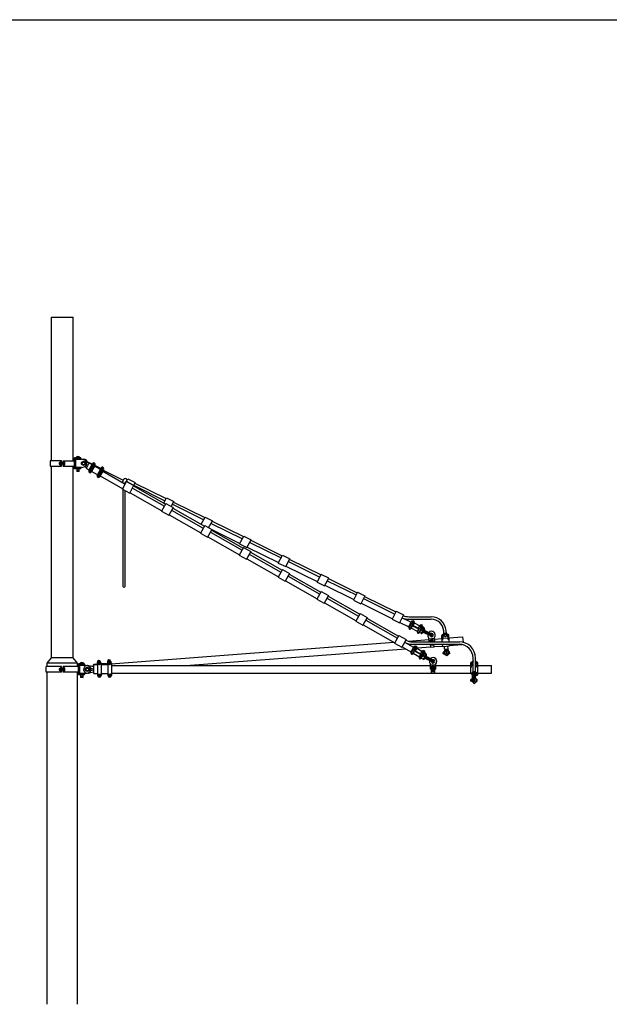
# Model space of a CAD drawing. Units: metres. Extents: x -3932 to 17068, y -1383 to 12467.
# Drawn here: x 362 to 4656, y 5296 to 12467 of the extents above; entities that cross this region are included whole.
import ezdxf

# ---------------------------------------------------------------- set-up
doc = ezdxf.new("R2010")
doc.units = ezdxf.units.M
doc.layers.add('Konturer', color=4, linetype='Continuous')

msp = doc.modelspace()

# ---------------------------------------------------------------- linework, layer by layer
msp.add_lwpolyline([(-3931.6, 12466.7), (17068.4, 12466.7), (17068.4, -1383.3), (-3931.6, -1383.3)], close=True)
at = {"layer": 'Konturer'}
for p, q in [((592.5, 10300.1), (752.5, 10300.1)), ((592.5, 9255.1), (592.5, 10300.1)), ((752.5, 9255.2), (752.5, 10300.1)), ((666.9, 9255.1), (583.5, 9255.1)), ((583.5, 9255.1), (583.5, 9215.1)), ((661.9, 9255.1), (661.9, 9215.1)), ((666.9, 9255.1), (666.9, 9215.1)), ((678.2, 9255.2), (756.5, 9255.2)), ((678.2, 9255.2), (678.2, 9215.1)), ((683.2, 9255.2), (683.2, 9215.1)), ((756.5, 9255.2), (761.5, 9255.2)), ((761.5, 9195.2), (761.5, 9275.2)), ((806.5, 9275.2), (761.5, 9275.2)), ((767.5, 9201.2), (767.5, 9269.2)), ((806.5, 9269.2), (767.5, 9269.2)), ((771.5, 9205.2), (771.5, 9265.2)), ((771.5, 9265.2), (811.5, 9265.2)), ((801, 9275.2), (772, 9275.2)), ((777.8, 9269.2), (777.8, 9265.2)), ((795.8, 9265.2), (795.8, 9269.2)), ((806.5, 9269.2), (806.5, 9275.2)), ((833.1, 9259.3), (811.5, 9265.2)), ((583.5, 9215.1), (666.9, 9215.1)), ((583.5, 9215.1), (583.5, 9215.1)), ((592.5, 7820.1), (592.5, 9215.1)), ((654.4, 9229.8), (654.4, 9240.3)), ((661.9, 9244.5), (654.5, 9244.5)), ((654.5, 9244.5), (654.5, 9225.7)), ((661.9, 9239.4), (654.5, 9239.4)), ((661.9, 9230.7), (654.5, 9230.7)), ((654.5, 9225.7), (661.9, 9225.7)), ((661.9, 9239.4), (661.5, 9239.4)), ((661.9, 9230.7), (661.5, 9230.7)), ((678.2, 9239.4), (666.9, 9239.4)), ((678.2, 9230.7), (666.9, 9230.7)), ((678.2, 9215.1), (756.5, 9215.1)), ((690.6, 9244.6), (683.2, 9244.6)), ((690.6, 9239.4), (683.2, 9239.4)), ((683.6, 9239.4), (683.2, 9239.4)), ((690.6, 9230.7), (683.2, 9230.7)), ((683.6, 9230.7), (683.2, 9230.7)), ((683.2, 9225.7), (690.6, 9225.7)), ((690.6, 9225.7), (690.6, 9244.6)), ((752.5, 7820.1), (752.5, 9215.1)), ((756.5, 9215.2), (761.5, 9215.2)), ((806.5, 9195.2), (761.5, 9195.2)), ((806.5, 9201.2), (767.5, 9201.2)), ((811.5, 9205.2), (771.5, 9205.2)), ((777.8, 9205.2), (777.8, 9201.2)), ((777.8, 9195.2), (777.8, 9176)), ((795.8, 9201.2), (795.8, 9205.2)), ((795.8, 9176), (795.8, 9195.2)), ((806.5, 9195.2), (806.5, 9201.2)), ((811.5, 9205.2), (831.9, 9210.8)), ((846.1, 9205.3), (834.9, 9211.7)), ((848.1, 9201.5), (848, 9200)), ((867.7, 9186.2), (850, 9196.2)), ((890.5, 9229.6), (858.9, 9245)), ((890, 9225.6), (859.4, 9242.9)), ((865.8, 9182.7), (890, 9225.6)), ((869.5, 9183.2), (867.7, 9186.2)), ((891.8, 9224.6), (869.5, 9185.2)), ((872.9, 9183.2), (871, 9179.7)), ((897.2, 9226.1), (872.9, 9183.2)), ((879.9, 9179.3), (877.9, 9175.8)), ((904.2, 9222.1), (879.9, 9179.3)), ((909.4, 9219.2), (883.2, 9172.8)), ((905.7, 9216.7), (883.4, 9177.3)), ((888.9, 9226.2), (890.5, 9229.6)), ((950.9, 9191.1), (907.4, 9215.7)), ((953.5, 9199.1), (909.9, 9220.1)), ((926.7, 9148.2), (950.9, 9191.1)), ((952.7, 9190.1), (930.4, 9150.7)), ((958.1, 9191.6), (933.9, 9148.7)), ((965.1, 9187.6), (940.8, 9144.8)), ((970.3, 9184.7), (944.1, 9138.3)), ((966.6, 9182.2), (944.3, 9142.8)), ((949.9, 9191.7), (953.5, 9199.1)), ((955.3, 9198.2), (954.6, 9196.7)), ((960.6, 9200.1), (960.4, 9199.5)), ((970.6, 9185.3), (1114.9, 9114.2)), ((973.2, 9194), (971.6, 9190.5)), ((795.8, 9176), (777.8, 9176)), ((881.7, 9176.3), (885.1, 9176.3)), ((928.6, 9151.7), (885.1, 9176.3)), ((930.4, 9148.7), (928.6, 9151.7)), ((933.9, 9148.7), (931.9, 9145.2)), ((940.8, 9144.8), (938.8, 9141.3)), ((942.6, 9141.8), (946, 9141.8)), ((947.7, 9144.8), (1113.4, 9051)), ((966.4, 9177.8), (1121.8, 9089.8)), ((1165.7, 9021.4), (1397, 8890.4)), ((1449.2, 8860.8), (1679.8, 8730.2)), ((1761.6, 8752.9), (1965.2, 8652.5)), ((1732, 8700.6), (1962.6, 8570.1)), ((2019, 8625.9), (2247.1, 8513.4)), ((2014.9, 8540.5), (2245.5, 8409.9)), ((2301, 8486.9), (2529, 8374.4)), ((2297.7, 8380.4), (2528.3, 8249.8)), ((2582.9, 8347.8), (2795.1, 8243.2)), ((2580.5, 8220.2), (2811.1, 8089.7)), ((2848.9, 8216.6), (3076.7, 8104.3)), ((3147.3, 8111.8), (3212, 8079.9)), ((2863.3, 8060.1), (3093.9, 7929.5)), ((3130.5, 8077.7), (3195.2, 8045.8)), ((3193.9, 8043.1), (3202.7, 8061.1)), ((3193.9, 8043.1), (3202.7, 8061.1)), ((3193.9, 8043.1), (3193.9, 8043.1)), ((3196.8, 8040.6), (3206.1, 8059.4)), ((3198.4, 8035.3), (3215.7, 8070.3)), ((3209.5, 8057.8), (3202.7, 8061.1)), ((3204.5, 8064.7), (3213.4, 8082.6)), ((3204.5, 8064.7), (3205.5, 8066.7)), ((3209, 8062.4), (3204.5, 8064.7)), ((3211.2, 8061.3), (3204.5, 8064.7)), ((3207.4, 8030.9), (3224.6, 8065.9)), ((3214.8, 8070.8), (3210.3, 8061.8)), ((3212.5, 8080.8), (3234.9, 8069.7)), ((3212.5, 8032.8), (3221.8, 8051.7)), ((3215.7, 8087.3), (3213.4, 8082.6)), ((3216.5, 8083.3), (3214.7, 8079.7)), ((3214.8, 8070.8), (3225.5, 8065.4)), ((3230.8, 8074), (3215.6, 8081.5)), ((3215.7, 8087.3), (3217.9, 8086.2)), ((3254.9, 8013.1), (3216.3, 8032.1)), ((3216.5, 8083.3), (3218.3, 8086.9)), ((3217.4, 8080.6), (3218.3, 8080.2)), ((3270.5, 8027.7), (3218.4, 8053.3)), ((3272.2, 8031.3), (3220.2, 8056.9)), ((3220.9, 8087.8), (3221.8, 8087.3)), ((3221, 8081.1), (3222.7, 8084.7)), ((3225.5, 8065.4), (3221.1, 8056.5)), ((3221.8, 8087.3), (3234.4, 8081.1)), ((3221.9, 8078.4), (3227.3, 8075.7)), ((3225.5, 8074.4), (3222.8, 8078)), ((3223.6, 8086.5), (3225.8, 8090.9)), ((3225.4, 8085.6), (3230.8, 8082.9)), ((3225.8, 8090.9), (3234.8, 8086.5)), ((3226.9, 8053.6), (3238.1, 8076.2)), ((3229.9, 8076.6), (3231.7, 8080.2)), ((3230.8, 8074), (3231.7, 8073.5)), ((3231.7, 8073.5), (3233.5, 8072.6)), ((3232.6, 8082), (3234.8, 8086.5)), ((3234.4, 8074.4), (3232.7, 8070.9)), ((3235.3, 8080.7), (3234.4, 8081.1)), ((3234.4, 8074.4), (3236.2, 8078)), ((3274.3, 8052.5), (3235.8, 8071.5)), ((3235.9, 8077.4), (3238.1, 8076.2)), ((3259.4, 8005.3), (3276.6, 8040.2)), ((3265.5, 8034.6), (3276.7, 8057.2)), ((3268.4, 8000.8), (3285.6, 8035.8)), ((3271.3, 8031.7), (3275.7, 8040.7)), ((3273.5, 8050.7), (3295.9, 8039.7)), ((3275.7, 8049.6), (3279.2, 8056.8)), ((3275.7, 8040.7), (3286.5, 8035.4)), ((3276.6, 8051.4), (3294.5, 8042.6)), ((3278.4, 8050.5), (3276.6, 8051.4)), ((3276.7, 8057.2), (3278.9, 8056.1)), ((3277.5, 8053.2), (3279.2, 8056.8)), ((3279.3, 8050.1), (3278.4, 8050.5)), ((3279.3, 8050.1), (3294.5, 8042.6)), ((3281.9, 8057.7), (3282.8, 8057.3)), ((3282, 8051), (3283.7, 8054.6)), ((3282.1, 8026.4), (3286.5, 8035.4)), ((3295.4, 8051.1), (3282.8, 8057.3)), ((3288.2, 8045.7), (3282.9, 8048.3)), ((3286.5, 8044.3), (3283.8, 8047.9)), ((3284.6, 8056.4), (3286.8, 8060.9)), ((3291.8, 8052.8), (3286.4, 8055.5)), ((3295.8, 8056.4), (3286.8, 8060.9)), ((3287.9, 8023.5), (3299.1, 8046.2)), ((3290.9, 8046.6), (3292.7, 8050.2)), ((3292.7, 8043.5), (3291.8, 8043.9)), ((3293.6, 8052), (3295.8, 8056.4)), ((3294.5, 8042.6), (3293.6, 8040.8)), ((3297.2, 8047.9), (3294.5, 8042.6)), ((3296.3, 8050.6), (3295.4, 8051.1)), ((3296.8, 8047.3), (3299.1, 8046.2)), ((3307.5, 8036.2), (3296.8, 8041.5)), ((3300.9, 8022.7), (3306.6, 8034.4)), ((3254.9, 8013.1), (3254.9, 8013.1)), ((3257.8, 8010.5), (3267.1, 8029.3)), ((3273.5, 8002.8), (3282.8, 8021.6)), ((3288.1, 7996.7), (3277.3, 8002)), ((3362.4, 7982.3), (3279.4, 8023.3)), ((3364.2, 7985.9), (3281.2, 8026.8)), ((3283.4, 8025.7), (3287.9, 8023.5)), ((3288.9, 7998.5), (3294.7, 8010.1)), ((3298, 8003), (3294.2, 7998.1)), ((3315.3, 8002.2), (3295.6, 8011.9)), ((3299.8, 8005.4), (3296.1, 8000.5)), ((3319.7, 8011.2), (3300, 8020.9)), ((3304.1, 8004.4), (3318.6, 7997.2)), ((3307.8, 8021.5), (3309.4, 8027.5)), ((3308.6, 8024.5), (3310.2, 8030.5)), ((3311.2, 8018.7), (3325.7, 8011.6)), ((3315.3, 8002.2), (3358.4, 7981)), ((3350.6, 7981.5), (3318.6, 7997.2)), ((3319.7, 8011.2), (3362.8, 7989.9)), ((3325.7, 8011.6), (3357.7, 7995.8)), ((3344.3, 7935.7), (3342.1, 7965.1)), ((3382.6, 7959.6), (3342.7, 7956.5)), ((3362.4, 7982.3), (3364.2, 7985.9)), ((3384.4, 7935.7), (3382, 7968.2)), ((3382.9, 7956.1), (3437.7, 7960.3)), ((3450.9, 7995), (3436, 7982.7)), ((3439.6, 7935.7), (3436, 7982.7)), ((3442.7, 7947.1), (3440, 7983)), ((3440, 7983), (3445.5, 7963.4)), ((3442.7, 7947.1), (3445.5, 7963.4)), ((3445.5, 7963.4), (3479.4, 7966)), ((3449.7, 7974.7), (3448.6, 7988.7)), ((3451.6, 7974.9), (3450.6, 7988.8)), ((3460.2, 7993.6), (3451.2, 7986.8)), ((3452, 7977), (3451.2, 7986.8)), ((3461.9, 7971.6), (3452, 7977)), ((3460.2, 7993.6), (3470.2, 7988.2)), ((3470.9, 7978.4), (3461.9, 7971.6)), ((3485.9, 7986.5), (3469.3, 7996.4)), ((3470.9, 7978.4), (3470.2, 7988.2)), ((3471.6, 7976.4), (3470.5, 7990.3)), ((3473.6, 7976.5), (3472.5, 7990.5)), ((3481.9, 7986.2), (3479.4, 7966)), ((3484.6, 7950.3), (3479.4, 7966)), ((3484.6, 7950.3), (3481.9, 7986.2)), ((3489.7, 7935.7), (3485.9, 7986.5)), ((3487.6, 7964.1), (3587.3, 7971.7)), ((3587.3, 7971.7), (3590.3, 7932.6)), ((1026.9, 7776.1), (3086.9, 7933.5)), ((3146.1, 7899.9), (3210.9, 7863.2)), ((3164.8, 7933), (3229.6, 7896.3)), ((3189.9, 7941.3), (3343, 7953)), ((3221.2, 7881.5), (3231.1, 7898.9)), ((3230.1, 7897.2), (3251.9, 7884.9)), ((3233.7, 7903.5), (3231.1, 7898.9)), ((3234.3, 7899.4), (3232.3, 7896)), ((3248.1, 7889.3), (3233.3, 7897.7)), ((3233.7, 7903.5), (3235.9, 7902.3)), ((3234.3, 7899.4), (3236.2, 7902.9)), ((3235, 7896.7), (3235.9, 7896.2)), ((3238.6, 7897), (3240.6, 7900.5)), ((3239, 7903.7), (3239.8, 7903.2)), ((3239.4, 7894.2), (3244.6, 7891.3)), ((3239.8, 7903.2), (3252, 7896.3)), ((3242.7, 7890), (3240.2, 7893.8)), ((3241.6, 7902.2), (3244, 7906.5)), ((3243, 7869.2), (3255.4, 7891.2)), ((3243.3, 7901.2), (3248.5, 7898.3)), ((3244, 7906.5), (3252.7, 7901.6)), ((3247.3, 7892), (3249.3, 7895.5)), ((3248.1, 7889.3), (3248.9, 7888.8)), ((3248.9, 7888.8), (3250.7, 7887.8)), ((3251.7, 7889.6), (3249.7, 7886.1)), ((3250.3, 7897.3), (3252.7, 7901.6)), ((3251.7, 7889.6), (3253.6, 7893.1)), ((3252.9, 7895.8), (3252, 7896.3)), ((3253.3, 7892.4), (3255.4, 7891.2)), ((3255.4, 7891.2), (3354.7, 7898.8)), ((3376.7, 7939), (3351.7, 7937.1)), ((3351.8, 7935.7), (3351.7, 7937.1)), ((3354.9, 7895.3), (3353.2, 7917.7)), ((3378.3, 7917.1), (3353.4, 7915.2)), ((3372.8, 7950.8), (3353.8, 7949.3)), ((3354.6, 7939.4), (3353.8, 7949.3)), ((3374, 7940.9), (3354.1, 7939.3)), ((3354.2, 7937.3), (3354.1, 7939.3)), ((3379.9, 7897.2), (3354.9, 7895.3)), ((3356.9, 7909.5), (3356.4, 7915.4)), ((3375.8, 7910.9), (3356.9, 7909.5)), ((3367.8, 7956.4), (3357.8, 7955.7)), ((3359.1, 7939.7), (3357.8, 7955.7)), ((3361.3, 7909.8), (3360.9, 7915.8)), ((3369, 7940.5), (3367.8, 7956.4)), ((3371.3, 7910.6), (3370.9, 7916.5)), ((3373.5, 7940.8), (3372.8, 7950.8)), ((3374.2, 7938.9), (3374, 7940.9)), ((3375.8, 7910.9), (3375.3, 7916.9)), ((3376.9, 7935.7), (3376.7, 7939)), ((3379.9, 7897.2), (3378.3, 7917.7)), ((3379.6, 7900.7), (3441.9, 7905.4)), ((3442.1, 7902.9), (3441, 7917.7)), ((3442.1, 7902.9), (3492, 7906.7)), ((3456.3, 7881.4), (3454.6, 7903.9)), ((3481.2, 7883.4), (3479.5, 7905.8)), ((3492, 7906.7), (3491.1, 7917.7)), ((3491.8, 7909.2), (3581.4, 7916.1)), ((562.5, 7780.1), (592.5, 7820.1)), ((752.5, 7820.1), (592.5, 7820.1)), ((782.5, 7780.1), (752.5, 7820.1)), ((1571.8, 7762.6), (3172.7, 7884.9)), ((3209.4, 7860.6), (3219.3, 7878)), ((3209.4, 7860.6), (3219.3, 7878)), ((3209.4, 7860.6), (3209.4, 7860.6)), ((3212.2, 7857.9), (3222.5, 7876.2)), ((3213.5, 7852.6), (3232.7, 7886.5)), ((3225.8, 7874.3), (3219.3, 7878)), ((3221.2, 7881.5), (3222.4, 7883.5)), ((3225.6, 7879.1), (3221.2, 7881.5)), ((3227.8, 7877.8), (3221.2, 7881.5)), ((3222.2, 7847.7), (3241.4, 7881.6)), ((3231.8, 7887), (3226.9, 7878.3)), ((3227.4, 7849.3), (3237.8, 7867.6)), ((3268.6, 7827.1), (3231.2, 7848.3)), ((3231.8, 7887), (3242.3, 7881.1)), ((3285, 7840.8), (3234.5, 7869.4)), ((3286.9, 7844.3), (3236.5, 7872.9)), ((3242.3, 7881.1), (3237.3, 7872.4)), ((3290.3, 7865.4), (3252.9, 7886.6)), ((3268.6, 7827.1), (3268.6, 7827.1)), ((3271.4, 7824.4), (3281.7, 7842.7)), ((3272.7, 7819.1), (3291.9, 7853)), ((3280.4, 7848), (3292.9, 7870)), ((3281.4, 7814.2), (3300.6, 7848.1)), ((3286.1, 7844.8), (3291, 7853.5)), ((3286.6, 7815.8), (3296.9, 7834.1)), ((3289.3, 7863.7), (3311, 7851.4)), ((3291, 7853.5), (3301.4, 7847.6)), ((3291.5, 7862.4), (3295.4, 7869.4)), ((3292.4, 7864.2), (3309.8, 7854.3)), ((3294.2, 7863.2), (3292.4, 7864.2)), ((3292.9, 7870), (3295, 7868.8)), ((3293.4, 7865.9), (3295.4, 7869.4)), ((3374.2, 7790.3), (3293.7, 7835.9)), ((3295.1, 7862.7), (3294.2, 7863.2)), ((3295.1, 7862.7), (3309.8, 7854.3)), ((3376.1, 7793.8), (3295.6, 7839.4)), ((3296.5, 7838.9), (3301.4, 7847.6)), ((3297.8, 7863.5), (3299.8, 7866.9)), ((3297.8, 7838.2), (3302.2, 7835.7)), ((3298.1, 7870.2), (3299, 7869.7)), ((3303.8, 7857.8), (3298.5, 7860.7)), ((3311.2, 7862.8), (3299, 7869.7)), ((3301.9, 7856.5), (3299.4, 7860.2)), ((3300.7, 7868.7), (3303.2, 7873)), ((3301.8, 7810.6), (3308.2, 7822)), ((3302.2, 7835.7), (3314.6, 7857.7)), ((3307.7, 7864.7), (3302.5, 7867.7)), ((3311.9, 7868.1), (3303.2, 7873)), ((3306.5, 7858.5), (3308.5, 7862)), ((3308.1, 7855.3), (3307.2, 7855.8)), ((3309.8, 7854.3), (3308.9, 7852.6)), ((3313, 7816.9), (3309, 7812.3)), ((3328.3, 7812.9), (3309.2, 7823.7)), ((3309.4, 7863.8), (3311.9, 7868.1)), ((3312.8, 7859.6), (3309.8, 7854.3)), ((3312, 7862.3), (3311.2, 7862.8)), ((3322.5, 7847.2), (3312, 7853.1)), ((3312.4, 7858.9), (3314.6, 7857.7)), ((3333.2, 7821.6), (3314.1, 7832.4)), ((3315.1, 7834.1), (3321.5, 7845.4)), ((3321.9, 7832.5), (3323.8, 7838.4)), ((3322.8, 7835.5), (3324.8, 7841.4)), ((3325.1, 7829.6), (3339.2, 7821.6)), ((3333.2, 7821.6), (3375, 7797.9)), ((3339.2, 7821.6), (3370.2, 7804.1)), ((3449.6, 7858.7), (3444.9, 7858.4)), ((3445.7, 7848.4), (3444.9, 7858.4)), ((3450.4, 7848.8), (3445.7, 7848.4)), ((3446.1, 7853.4), (3446.1, 7853.4)), ((3457.2, 7863.4), (3449.3, 7862.7)), ((3449.3, 7862.7), (3450.7, 7844.8)), ((3457.7, 7857.9), (3449.7, 7857.3)), ((3458.2, 7850.9), (3450.3, 7850.3)), ((3458.7, 7845.5), (3450.7, 7844.8)), ((3456.3, 7881.4), (3481.2, 7883.4)), ((3456.3, 7881.2), (3481.2, 7883.2)), ((3456.3, 7874.4), (3458.7, 7845.5)), ((3480.1, 7878.3), (3458.2, 7876.5)), ((3458.8, 7881.6), (3459.1, 7876.7)), ((3459.1, 7876.7), (3479.1, 7878.2)), ((3475.9, 7872.9), (3463.2, 7871.9)), ((3464.6, 7840.9), (3464.1, 7840.9)), ((3466.1, 7847.1), (3468.9, 7849.3)), ((3469.1, 7845.3), (3466.1, 7847.1)), ((3467.4, 7867.2), (3468.9, 7849.3)), ((3473, 7860.7), (3468, 7860.3)), ((3473.8, 7850.7), (3468.8, 7850.3)), ((3469.7, 7869.9), (3469.5, 7872.4)), ((3472.4, 7867.7), (3473.9, 7849.7)), ((3477.1, 7848), (3473.9, 7849.7)), ((3474.3, 7845.7), (3477.1, 7848)), ((3478.7, 7883.2), (3479.1, 7878.2)), ((3480, 7842.2), (3479.5, 7842.1)), ((3482.2, 7876.5), (3484.6, 7847.6)), ((3489.1, 7866), (3483.1, 7865.5)), ((3489.6, 7860.6), (3483.6, 7860.1)), ((3490.1, 7853.6), (3484.2, 7853.1)), ((3490.6, 7848.1), (3484.6, 7847.6)), ((3489.1, 7866), (3490.6, 7848.1)), ((666.6, 7755.1), (554.5, 7755.1)), ((554.5, 7715.1), (554.5, 7755.1)), ((782.5, 7780.1), (562.5, 7780.1)), ((562.5, 7755.1), (562.5, 7780.1)), ((654.2, 7744.3), (654.2, 7725.5)), ((661.2, 7744.3), (654.2, 7744.3)), ((661.6, 7755.1), (661.6, 7715.1)), ((666.6, 7755.1), (666.6, 7715.1)), ((789.6, 7755.1), (678.4, 7755.1)), ((678.4, 7755.1), (678.4, 7715.1)), ((683.4, 7755.1), (683.4, 7715.1)), ((690.9, 7744.4), (683.9, 7744.4)), ((690.9, 7725.5), (690.9, 7744.4)), ((782.5, 7755.1), (782.5, 7780.1)), ((789.6, 7695.1), (789.6, 7775.1)), ((834.6, 7775.1), (789.6, 7775.1)), ((795.6, 7701.1), (795.6, 7769.1)), ((834.6, 7769.1), (795.6, 7769.1)), ((799.6, 7705.1), (799.6, 7765.1)), ((799.6, 7765.1), (839.6, 7765.1)), ((829.1, 7775.1), (800.1, 7775.1)), ((805.8, 7769.1), (805.8, 7765.1)), ((823.8, 7765.1), (823.8, 7769.1)), ((834.6, 7769.1), (834.6, 7775.1)), ((861.1, 7759.2), (839.6, 7765.1)), ((898.2, 7756.1), (858.8, 7762.2)), ((899.7, 7752.7), (860.8, 7761.8)), ((897.3, 7765.9), (899.6, 7736.8)), ((899.6, 7762.6), (899.6, 7707.6)), ((926.9, 7773.2), (901.9, 7771.3)), ((929.6, 7767.6), (904.6, 7767.6)), ((925.9, 7785.6), (927.3, 7767.6)), ((928.4, 7785.8), (932.4, 7794.6)), ((930, 7783.4), (928.4, 7785.8)), ((929.6, 7780.1), (929.6, 7690.1)), ((932.1, 7780.1), (936.7, 7788.5)), ((936.8, 7771.5), (932.1, 7780.1)), ((943, 7795.4), (932.4, 7794.6)), ((947.4, 7788.5), (936.7, 7788.5)), ((947.3, 7771.5), (936.8, 7771.5)), ((947.3, 7771.5), (936.8, 7771.5)), ((943, 7795.4), (945.2, 7792.2)), ((952.1, 7780.1), (947.3, 7771.5)), ((947.4, 7788.5), (952.1, 7780.1)), ((1001.6, 7778.9), (951.8, 7775.1)), ((954.6, 7780.1), (954.6, 7690.1)), ((1004.6, 7767.6), (954.6, 7767.6)), ((1000.7, 7791.3), (1002.5, 7767.6)), ((1003.2, 7791.5), (1007.5, 7800.6)), ((1006.5, 7786.7), (1003.2, 7791.5)), ((1004.6, 7780.1), (1004.6, 7690.1)), ((1007.1, 7780.1), (1012.1, 7788.7)), ((1012.1, 7771.4), (1007.1, 7780.1)), ((1017.5, 7801.3), (1007.5, 7800.6)), ((1022.1, 7788.7), (1012.1, 7788.7)), ((1022, 7771.4), (1012.1, 7771.4)), ((1022, 7771.4), (1012.1, 7771.4)), ((1017.5, 7801.3), (1023.1, 7793.1)), ((1027.1, 7780.1), (1022, 7771.4)), ((1022.1, 7788.7), (1027.1, 7780.1)), ((1023.1, 7793.1), (1022.3, 7791.4)), ((1025.6, 7793.3), (1026, 7788.8)), ((1029.6, 7780.1), (1029.6, 7690.1)), ((1029.6, 7762.6), (3352.5, 7762.6)), ((3300.8, 7808.9), (3290.3, 7814.8)), ((3311, 7814.6), (3307, 7809.9)), ((3317.3, 7815.7), (3331.3, 7807.7)), ((3328.3, 7812.9), (3370.1, 7789.2)), ((3362.3, 7790.1), (3331.3, 7807.7)), ((3352.5, 7736.1), (3352.5, 7774.7)), ((3392.5, 7766.1), (3352.5, 7766.1)), ((3360, 7736.1), (3360, 7746.1)), ((3385, 7746.1), (3360, 7746.1)), ((3362.5, 7746.1), (3362.5, 7748.1)), ((3382.5, 7748.1), (3362.5, 7748.1)), ((3363, 7748.1), (3363, 7758.1)), ((3382, 7758.1), (3363, 7758.1)), ((3367.5, 7748.1), (3367.5, 7764.1)), ((3377.5, 7764.1), (3367.5, 7764.1)), ((3374.2, 7790.3), (3376.1, 7793.8)), ((3377.5, 7748.1), (3377.5, 7764.1)), ((3382, 7748.1), (3382, 7758.1)), ((3382.5, 7746.1), (3382.5, 7748.1)), ((3385, 7736.1), (3385, 7746.1)), ((3392.5, 7736.1), (3392.5, 7774.7)), ((3392.5, 7762.6), (3647.4, 7762.6)), ((3663.2, 7796.1), (3647.4, 7785.1)), ((3647.4, 7705.1), (3647.4, 7785.1)), ((3651.4, 7749.1), (3651.4, 7785.1)), ((3651.4, 7785.1), (3655.4, 7765.1)), ((3651.4, 7749.1), (3655.4, 7765.1)), ((3655.4, 7765.1), (3663.4, 7765.1)), ((3660.4, 7776.1), (3660.4, 7790.1)), ((3662.4, 7776.1), (3662.4, 7790.1)), ((3663.4, 7788.3), (3662.9, 7788)), ((3662.9, 7778.2), (3662.9, 7788)), ((3663.4, 7777.8), (3662.9, 7778.2)), ((3681.4, 7788.3), (3681.9, 7788)), ((3681.9, 7778.2), (3681.4, 7777.8)), ((3681.4, 7765.1), (3689.4, 7765.1)), ((3697.4, 7785.1), (3681.5, 7796.1)), ((3681.9, 7778.2), (3681.9, 7788)), ((3682.4, 7776.1), (3682.4, 7790.1)), ((3684.4, 7776.1), (3684.4, 7790.1)), ((3693.4, 7785.1), (3689.4, 7765.1)), ((3693.4, 7749.1), (3689.4, 7765.1)), ((3693.4, 7749.1), (3693.4, 7785.1)), ((3697.4, 7705.1), (3697.4, 7785.1)), ((3697.4, 7762.6), (3797.4, 7762.6)), ((3797.4, 7707.6), (3797.4, 7762.6)), ((666.6, 7715.1), (554.5, 7715.1)), ((562.5, 5296.1), (562.5, 7715.1)), ((654.1, 7729.6), (654.1, 7740.1)), ((661.2, 7739.2), (654.2, 7739.2)), ((661.2, 7730.5), (654.2, 7730.5)), ((654.2, 7725.5), (661.2, 7725.5)), ((661.6, 7739.2), (661.2, 7739.2)), ((661.6, 7730.5), (661.2, 7730.5)), ((678.4, 7739.2), (666.6, 7739.2)), ((678.4, 7730.5), (666.6, 7730.5)), ((789.6, 7715.1), (678.4, 7715.1)), ((683.9, 7739.2), (683.4, 7739.2)), ((683.9, 7730.5), (683.4, 7730.5)), ((690.9, 7739.2), (683.9, 7739.2)), ((690.9, 7730.5), (683.9, 7730.5)), ((683.9, 7725.5), (690.9, 7725.5)), ((782.5, 5296.1), (782.5, 7715.1)), ((834.6, 7695.1), (789.6, 7695.1)), ((834.6, 7701.1), (795.6, 7701.1)), ((839.6, 7705.1), (799.6, 7705.1)), ((805.8, 7705.1), (805.8, 7701.1)), ((805.8, 7695.1), (805.8, 7675.8)), ((823.8, 7675.8), (805.8, 7675.8)), ((823.8, 7701.1), (823.8, 7705.1)), ((823.8, 7675.8), (823.8, 7695.1)), ((834.6, 7695.1), (834.6, 7701.1)), ((839.6, 7705.1), (861.1, 7710.9)), ((852.5, 7708.6), (852.6, 7707.6)), ((858.5, 7710.2), (858.5, 7707.8)), ((860.9, 7708.3), (899.7, 7717.4)), ((880.9, 7727.3), (899.8, 7731.7)), ((900.2, 7737.1), (881.3, 7741.6)), ((929.6, 7702.6), (904.6, 7702.6)), ((932.1, 7690.1), (936.9, 7698.7)), ((937.1, 7681.4), (932.1, 7690.1)), ((947.2, 7698.7), (936.9, 7698.7)), ((947.1, 7681.4), (937.1, 7681.4)), ((947.1, 7681.4), (937.1, 7681.4)), ((952.1, 7690.1), (947.1, 7681.4)), ((947.2, 7698.7), (952.1, 7690.1)), ((1004.6, 7702.6), (954.6, 7702.6)), ((954.6, 7698.6), (955.2, 7697.6)), ((955.2, 7697.6), (954.6, 7696.3)), ((957.3, 7702.6), (957.7, 7697.8)), ((1007.1, 7690.1), (1011.9, 7698.7)), ((1012, 7681.4), (1007.1, 7690.1)), ((1022.2, 7698.7), (1011.9, 7698.7)), ((1022.1, 7681.4), (1012, 7681.4)), ((1022.1, 7681.4), (1012, 7681.4)), ((1027.1, 7690.1), (1022.1, 7681.4)), ((1022.2, 7698.7), (1027.1, 7690.1)), ((1029.6, 7707.6), (3360, 7707.6)), ((1029.6, 7704), (1030, 7703.3)), ((1030, 7703.3), (1029.6, 7702.4)), ((1032.2, 7707.6), (1032.5, 7703.5)), ((3392.5, 7736.1), (3352.5, 7736.1)), ((3360, 7704.1), (3360, 7734.1)), ((3385, 7734.1), (3360, 7734.1)), ((3385, 7724.1), (3360, 7724.1)), ((3385, 7704.1), (3360, 7704.1)), ((3363, 7718.1), (3363, 7724.1)), ((3382, 7718.1), (3363, 7718.1)), ((3367.5, 7734.1), (3367.5, 7736.1)), ((3367.5, 7718.1), (3367.5, 7724.1)), ((3377.5, 7734.1), (3377.5, 7736.1)), ((3377.5, 7718.1), (3377.5, 7724.1)), ((3382, 7718.1), (3382, 7724.1)), ((3385, 7704.1), (3385, 7734.1)), ((3385, 7707.6), (3647.4, 7707.6)), ((3647.4, 7705.1), (3656.5, 7705.1)), ((3694.8, 7705.1), (3697.4, 7705.1)), ((3697.4, 7707.6), (3797.4, 7707.6)), ((3651.5, 7660.4), (3646.8, 7660.4)), ((3646.8, 7650.4), (3646.8, 7660.4)), ((3651.5, 7650.4), (3646.8, 7650.4)), ((3647.6, 7655.4), (3647.6, 7655.4))]:
    msp.add_line(p, q, dxfattribs=at)
at = {"layer": 'Konturer', "linetype": 'Continuous', "lineweight": -3}
for p, q in [((890, 9225.6), (892, 9229)), ((893.7, 9225.6), (890, 9225.6)), ((890.5, 9229.6), (892.3, 9233.2)), ((892.4, 9229.8), (890.5, 9229.6)), ((905.5, 9218.9), (907.4, 9215.7)), ((950.9, 9191.1), (952.9, 9194.5)), ((954.6, 9191.1), (950.9, 9191.1)), ((953.5, 9199.1), (955.2, 9202.7)), ((957.2, 9199.3), (953.5, 9199.1)), ((966.4, 9184.4), (968.3, 9181.2))]:
    msp.add_line(p, q, dxfattribs=at)
at = {"layer": 'Konturer', "color": 0}
for p, q in [((1111.6, 9047.4), (1148.7, 9122.6)), ((1112.7, 9115.3), (1112.7, 9115.3)), ((1135.8, 9096.3), (1148.7, 9122.6)), ((1138.1, 9123.4), (1147, 9119)), ((1148.7, 9122.6), (1202.5, 9096.1)), ((1111.6, 9047.4), (1163.9, 9017.8)), ((1112.7, 9095), (1112.7, 9104.5)), ((1112.7, 9051.3), (1112.7, 8342.1)), ((1121.8, 9089.8), (1130.2, 9085.1)), ((1130.7, 8342.1), (1130.7, 9036.5)), ((1131.6, 9097.9), (1131.6, 9095.4)), ((1140.1, 9105.1), (1192.4, 9075.4)), ((1163.9, 9017.8), (1202.5, 9096.1)), ((1182.5, 9055.5), (1415.8, 8923.4)), ((1190.6, 9071.9), (1202.5, 9096.1)), ((1190.6, 9071.9), (1424.7, 8939.3)), ((1192.6, 9075.9), (1419.7, 8963.9)), ((1200.8, 9092.5), (1428.7, 8980)), ((1410.5, 8947.3), (1430.6, 8983.5)), ((1430.6, 8983.5), (1484.5, 8956.9)), ((1426.7, 8942.7), (1395.1, 8886.9)), ((1426.7, 8942.7), (1478.9, 8913.2)), ((1478.9, 8913.2), (1447.3, 8857.3)), ((1464.7, 8921.2), (1484.5, 8956.9)), ((1468, 8893.9), (1698.6, 8763.3)), ((1473.6, 8937.3), (1701.7, 8824.8)), ((1476.9, 8909.7), (1707.5, 8779.1)), ((1482.5, 8953.4), (1710.6, 8840.9)), ((1395.1, 8886.9), (1447.3, 8857.3)), ((1683.8, 8792.5), (1712.5, 8844.4)), ((1712.5, 8844.4), (1766.4, 8817.8)), ((1709.5, 8782.6), (1677.9, 8726.7)), ((1709.5, 8782.6), (1761.7, 8753)), ((1761.7, 8753), (1730.1, 8697.2)), ((1737.9, 8766.5), (1766.4, 8817.8)), ((1755.5, 8798.2), (1983.6, 8685.8)), ((1759.7, 8749.5), (1990.3, 8618.9)), ((1764.4, 8814.3), (1992.5, 8701.8)), ((1677.9, 8726.7), (1730.1, 8697.2)), ((1750.8, 8733.7), (1981.4, 8603.1)), ((1963.2, 8649), (1994.4, 8705.3)), ((1994.4, 8705.3), (2048.3, 8678.7)), ((2017.1, 8622.4), (2048.3, 8678.7)), ((1992.3, 8622.4), (1960.7, 8566.6)), ((1963.2, 8649), (2017.1, 8622.4)), ((1992.3, 8622.4), (2044.5, 8592.8)), ((2037.5, 8659.2), (2265.5, 8546.7)), ((2046.3, 8675.2), (2274.4, 8562.7)), ((1960.7, 8566.6), (2012.9, 8537)), ((2044.5, 8592.8), (2012.9, 8537)), ((2033.6, 8573.6), (2264.2, 8443)), ((2042.5, 8589.4), (2273.1, 8458.8)), ((2245.1, 8509.9), (2276.3, 8566.2)), ((2276.3, 8566.2), (2330.2, 8539.6)), ((2299, 8483.4), (2330.2, 8539.6)), ((2328.2, 8536.1), (2556.3, 8423.6)), ((2275.1, 8462.2), (2243.5, 8406.5)), ((2245.1, 8509.9), (2299, 8483.4)), ((2275.1, 8462.2), (2327.3, 8432.7)), ((2319.4, 8520.1), (2547.5, 8407.7)), ((2243.5, 8406.5), (2295.7, 8376.9)), ((2327.3, 8432.7), (2295.7, 8376.9)), ((2316.4, 8413.4), (2547, 8282.9)), ((2325.3, 8429.2), (2555.9, 8298.6)), ((2527.1, 8370.9), (2558.2, 8427.1)), ((2612.1, 8400.5), (2558.2, 8427.1)), ((2581, 8344.3), (2612.1, 8400.5)), ((2610.1, 8397), (2819.9, 8293.5)), ((2527.1, 8370.9), (2581, 8344.3)), ((2601.3, 8381.1), (2811.9, 8277.2)), ((2557.9, 8302.1), (2526.3, 8246.3)), ((2526.3, 8246.3), (2578.5, 8216.7)), ((2557.9, 8302.1), (2610.1, 8272.5)), ((2610.1, 8272.5), (2578.5, 8216.7)), ((2599.2, 8253.3), (2829.8, 8122.7)), ((2608.1, 8269), (2838.7, 8138.4)), ((2821.7, 8297), (2793.3, 8239.6)), ((2821.7, 8297), (2875.5, 8270.5)), ((2875.5, 8270.5), (2847.1, 8213)), ((2865.7, 8250.7), (3093.5, 8138.4)), ((2873.7, 8266.9), (3101.5, 8154.5)), ((2793.3, 8239.6), (2847.1, 8213)), ((2840.7, 8141.9), (2809.1, 8086.2)), ((2840.7, 8141.9), (2892.9, 8112.3)), ((2892.9, 8112.3), (2861.3, 8056.6)), ((2890.9, 8108.9), (3121.5, 7978.3)), ((3103.3, 8158.1), (3074.9, 8100.7)), ((3103.3, 8158.1), (3157.1, 8131.5)), ((3157.1, 8131.5), (3128.8, 8074.1)), ((3195.5, 8118.6), (3358.7, 8118.6)), ((2809.1, 8086.2), (2861.3, 8056.6)), ((2882, 8093.2), (3112.6, 7962.6)), ((3074.9, 8100.7), (3128.8, 8074.1)), ((3195.5, 8100.6), (3358.7, 8100.6)), ((3123.5, 7981.7), (3091.9, 7926)), ((3123.5, 7981.7), (3175.7, 7952.2)), ((3451.1, 7995.1), (3449.5, 8016.5)), ((3469.1, 7996.5), (3467.4, 8017.9)), ((3091.9, 7926), (3144.1, 7896.5)), ((3175.7, 7952.2), (3144.1, 7896.5)), ((3223, 7935.7), (3563.4, 7935.7)), ((3223, 7917.7), (3563.4, 7917.7)), ((3663.4, 7718.6), (3663.4, 7817.7)), ((3681.4, 7718.6), (3681.4, 7817.7)), ((3656.5, 7713), (3662.5, 7713)), ((3656.5, 7693.3), (3656.5, 7713)), ((3656.5, 7693.3), (3662.5, 7693.3)), ((3662.5, 7718.6), (3658.5, 7713)), ((3661.5, 7712), (3658.5, 7709)), ((3658.5, 7709), (3658.5, 7697.3)), ((3661.5, 7694.3), (3658.5, 7697.3)), ((3658.5, 7673.6), (3658.5, 7693.3)), ((3660.1, 7667.9), (3658.5, 7673.6)), ((3661.5, 7712), (3661.5, 7694.3)), ((3671.3, 7718.6), (3662.5, 7718.6)), ((3662.5, 7713), (3662.5, 7718.6)), ((3662.5, 7713), (3671.3, 7713)), ((3662.5, 7693.3), (3671.3, 7693.3)), ((3678.7, 7672.6), (3666, 7672.5)), ((3667, 7672.6), (3667.1, 7693.3)), ((3667, 7672.6), (3671.3, 7672.6)), ((3671.3, 7672.6), (3671.3, 7718.6)), ((3671.3, 7708.2), (3677.9, 7708.2)), ((3671.3, 7707.2), (3679.1, 7707.2)), ((3671.3, 7699.2), (3679.1, 7699.2)), ((3671.3, 7698.2), (3677.9, 7698.2)), ((3681.4, 7674.8), (3671.3, 7674.8)), ((3675.8, 7713), (3673.8, 7718.6)), ((3673.8, 7708.2), (3673.8, 7718.6)), ((3682.5, 7718.6), (3673.8, 7718.6)), ((3673.8, 7687.7), (3673.8, 7698.2)), ((3675.8, 7693.3), (3673.8, 7687.7)), ((3682.5, 7687.7), (3673.8, 7687.7)), ((3673.8, 7672.6), (3678, 7672.6)), ((3675.8, 7713), (3688.5, 7713)), ((3675.8, 7693.3), (3688.5, 7693.3)), ((3681.4, 7674.8), (3681.4, 7687.7)), ((3682.5, 7718.6), (3686.5, 7713)), ((3682.5, 7687.7), (3686.5, 7693.3)), ((3686.5, 7713), (3686.5, 7693.3)), ((3688.5, 7713), (3688.5, 7693.3)), ((3688.5, 7712.2), (3694.8, 7712.2)), ((3688.5, 7706.7), (3694.8, 7706.7)), ((3688.5, 7699.7), (3694.8, 7699.7)), ((3688.5, 7694.2), (3694.8, 7694.2)), ((3694.8, 7712.2), (3694.8, 7694.2)), ((3659.4, 7664.5), (3651.4, 7664.4)), ((3651.4, 7664.4), (3651.5, 7646.4)), ((3659.5, 7646.5), (3651.5, 7646.4)), ((3651.8, 7659.9), (3652.8, 7660.9)), ((3651.8, 7659.9), (3651.8, 7651.9)), ((3651.8, 7659.9), (3659.5, 7659.9)), ((3651.8, 7651.9), (3652.8, 7650.9)), ((3651.8, 7651.9), (3659.5, 7651.9)), ((3652.8, 7660.9), (3659.5, 7660.9)), ((3652.8, 7660.9), (3652.8, 7650.9)), ((3652.8, 7650.9), (3659.5, 7650.9)), ((3659.4, 7670.3), (3659.5, 7646.5)), ((3659.5, 7665.1), (3659.5, 7646.6)), ((3664.5, 7641.6), (3665, 7641.6)), ((3667, 7647.6), (3670, 7649.6)), ((3669.9, 7645.6), (3667, 7647.6)), ((3670, 7667.6), (3670, 7649.6)), ((3670, 7660.6), (3675, 7660.6)), ((3670, 7659.6), (3675, 7659.6)), ((3670, 7651.6), (3675, 7651.6)), ((3670, 7650.6), (3675, 7650.6)), ((3672.5, 7671.2), (3672.5, 7671.4)), ((3675, 7667.6), (3675, 7649.6)), ((3678, 7647.6), (3675, 7649.6)), ((3675.1, 7645.6), (3678, 7647.6)), ((3680, 7641.6), (3680.5, 7641.6)), ((3685.5, 7665.1), (3685.5, 7646.6)), ((3685.5, 7664.6), (3691.8, 7664.6)), ((3685.5, 7659.1), (3691.8, 7659.1)), ((3685.5, 7652.1), (3691.8, 7652.1)), ((3685.5, 7646.6), (3691.8, 7646.6)), ((3691.8, 7664.6), (3691.8, 7646.6))]:
    msp.add_line(p, q, dxfattribs=at)
at = {"layer": 'Konturer'}
for points in [[(654.4, 9229.8), (654.4, 9240.4), (650.3, 9240.4), (650.3, 9229.8)], [(654.1, 7729.6), (654.1, 7740.2), (650, 7740.2), (650, 7729.6)]]:
    msp.add_lwpolyline(points, close=True, dxfattribs=at)
for centre, radius in [((826.5, 9235.2), 15), ((786.9, 9183), 2.66), ((826.5, 9235.2), 10), ((3461.1, 7982.6), 8), ((854.6, 7735.1), 15), ((854.6, 7735.1), 10), ((942.1, 7780.1), 11), ((942.1, 7780.1), 5), ((1017.1, 7780.1), 11), ((1017.1, 7780.1), 5), ((814.9, 7682.8), 2.66), ((942.1, 7690.1), 11), ((942.1, 7690.1), 5), ((1017.1, 7690.1), 11), ((1017.1, 7690.1), 5)]:
    msp.add_circle(centre, radius, dxfattribs=at)
for centre, radius, start, end in [((786.5, 9270.6), 15.2, 17.73173, 162.26827), ((826.5, 9235.2), 25, 282.25732, 74.75474), ((844.1, 9201.8), 4, 355.25011, 60.47928), ((852, 9199.7), 4, 175.25011, 240.47928), ((914.1, 9186.3), 66.7, 134.27805, 167.37924), ((874.5, 9177.8), 10, 150.47928, 330.47928), ((871.2, 9184.2), 2, 150.47928, 330.47928), ((874.5, 9177.8), 4, 150.47928, 330.47928), ((881.6, 9178.3), 2, 150.47928, 330.47928), ((893.5, 9223.6), 2, 330.47928, 150.47928), ((900.7, 9224.1), 10, 330.47928, 150.47928), ((901.3, 9228.9), 10, 334.13752, 154.13752), ((897.6, 9218.7), 4, 330.47928, 150.47928), ((900.7, 9224.1), 4, 330.47928, 150.47928), ((903.9, 9217.7), 2, 330.47928, 150.47928), ((954.4, 9189.1), 2, 330.47928, 150.47928), ((961.6, 9189.6), 10, 330.47928, 150.47928), ((958.5, 9184.2), 4, 330.47928, 150.47928), ((964.2, 9198.3), 10, 334.13752, 154.13752), ((957.1, 9197.3), 2, 56.70986, 154.13752), ((961.6, 9189.6), 4, 330.47928, 150.47928), ((964.2, 9198.3), 4, 334.13752, 154.13752), ((964.9, 9183.2), 2, 330.47928, 150.47928), ((935.4, 9143.3), 10, 150.47928, 330.47928), ((932.1, 9149.7), 2, 150.47928, 330.47928), ((935.4, 9143.3), 4, 150.47928, 330.47928), ((942.6, 9143.8), 2, 150.47928, 330.47928), ((941, 9150.4), 10, 299.80899, 321.31878), ((3190.6, 8036.4), 7.5, 26.87796, 63.74786), ((3198.9, 8040.6), 1.88, 206.87796, 333.74786), ((3202.9, 8033.1), 5, 153.74786, 333.74786), ((3211.3, 8034.6), 1.88, 153.74786, 280.61776), ((3213, 8025.3), 7.5, 63.74786, 100.61776), ((3218.3, 8082.4), 2, 153.74786, 243.74786), ((3220, 8086), 2, 63.74786, 153.74786), ((3219.2, 8082), 2, 243.74786, 333.74786), ((3222.8, 8080.2), 2, 153.74786, 243.74786), ((3220.9, 8085.5), 2, 333.74786, 63.74786), ((3224.5, 8083.8), 2, 63.74786, 153.74786), ((3228.1, 8077.5), 2, 243.74786, 333.74786), ((3231.7, 8075.8), 2, 153.74786, 243.74786), ((3229.9, 8081.1), 2, 333.74786, 63.74786), ((3233.5, 8079.4), 2, 63.74786, 153.74786), ((3232.6, 8075.3), 2, 243.74786, 333.74786), ((3234.4, 8078.9), 2, 333.74786, 63.74786), ((3279.3, 8052.3), 2, 153.74786, 243.74786), ((3281, 8055.9), 2, 63.74786, 153.74786), ((3280.2, 8051.9), 2, 243.74786, 333.74786), ((3283.7, 8050.1), 2, 153.74786, 243.74786), ((3281.9, 8055.5), 2, 333.74786, 63.74786), ((3285.5, 8053.7), 2, 63.74786, 153.74786), ((3289.1, 8047.5), 2, 243.74786, 333.74786), ((3292.7, 8045.7), 2, 153.74786, 243.74786), ((3290.9, 8051), 2, 333.74786, 63.74786), ((3294.5, 8049.3), 2, 63.74786, 153.74786), ((3293.6, 8045.2), 2, 243.74786, 333.74786), ((3295.4, 8048.8), 2, 333.74786, 63.74786), ((3305.3, 8031.7), 5, 344.00908, 63.74786), ((3251.6, 8006.3), 7.5, 26.87796, 63.74786), ((3259.9, 8010.6), 1.88, 206.87796, 333.74786), ((3263.9, 8003), 5, 153.74786, 333.74786), ((3272.3, 8004.5), 1.88, 153.74786, 280.61776), ((3274, 7995.3), 7.5, 63.74786, 100.61776), ((3290.3, 8001.2), 5, 243.74786, 323.48664), ((3301.9, 7999.9), 5, 63.74786, 142.61155), ((3303.7, 8002.5), 4.85, 61.74927, 143.25329), ((3312.4, 8020.2), 4.85, 164.24242, 245.74645), ((3313.4, 8023.2), 5, 164.88416, 243.74786), ((3314, 7999.5), 3, 3.74786, 63.74786), ((3320, 7999.9), 3, 183.74786, 243.74786), ((3321.1, 8013.9), 3, 243.74786, 303.74786), ((3324.4, 8008.9), 3, 63.74786, 123.74786), ((3360.6, 7985.5), 27.5, 170.66025, 227.71037), ((3360.6, 7985.5), 27.5, 321.02685, 136.83547), ((3360.6, 7985.5), 12.5, 193.53968, 113.95604), ((3351.9, 7984.2), 3, 243.74786, 303.74786), ((3355.2, 7979.2), 3, 63.74786, 123.74786), ((3356.3, 7993.1), 3, 3.74786, 63.74786), ((3359.7, 7983.7), 3, 243.74786, 333.74786), ((3362.3, 7993.5), 3, 183.74786, 243.74786), ((3361.5, 7987.3), 3, 333.74786, 63.74786), ((3449.6, 7988.7), 1, 4.36861, 184.36861), ((3450.6, 7974.8), 1, 184.36861, 4.36861), ((3461.1, 7982.6), 16, 59.30253, 129.43469), ((3471.5, 7990.4), 1, 4.36861, 184.36861), ((3472.6, 7976.5), 1, 184.36861, 4.36861), ((3236, 7898.4), 2, 150.47928, 240.47928), ((3236.9, 7898), 2, 240.47928, 330.47928), ((3238, 7901.9), 2, 60.47928, 150.47928), ((3240.3, 7896), 2, 150.47928, 240.47928), ((3238.8, 7901.4), 2, 330.47928, 60.47928), ((3242.3, 7899.5), 2, 60.47928, 150.47928), ((3245.6, 7893), 2, 240.47928, 330.47928), ((3249.1, 7891.1), 2, 150.47928, 240.47928), ((3247.5, 7896.5), 2, 330.47928, 60.47928), ((3249.9, 7890.6), 2, 240.47928, 330.47928), ((3251, 7894.5), 2, 60.47928, 150.47928), ((3251.9, 7894), 2, 330.47928, 60.47928), ((3205.7, 7854.1), 7.5, 23.60939, 60.47928), ((3214.3, 7857.9), 1.88, 203.60939, 330.47928), ((3217.8, 7850.1), 5, 150.47928, 330.47928), ((3226.3, 7851.1), 1.88, 150.47928, 277.34918), ((3227.5, 7841.8), 7.5, 60.47928, 97.34918), ((3264.9, 7820.6), 7.5, 23.60939, 60.47928), ((3273.5, 7824.4), 1.88, 203.60939, 330.47928), ((3277, 7816.6), 5, 150.47928, 330.47928), ((3285.4, 7817.6), 1.88, 150.47928, 277.34918), ((3295.2, 7864.9), 2, 150.47928, 240.47928), ((3296, 7864.5), 2, 240.47928, 330.47928), ((3297.1, 7868.4), 2, 60.47928, 150.47928), ((3299.5, 7862.5), 2, 150.47928, 240.47928), ((3298, 7867.9), 2, 330.47928, 60.47928), ((3301.5, 7866), 2, 60.47928, 150.47928), ((3304.7, 7859.5), 2, 240.47928, 330.47928), ((3308.2, 7857.6), 2, 150.47928, 240.47928), ((3306.7, 7863), 2, 330.47928, 60.47928), ((3309.1, 7857.1), 2, 240.47928, 330.47928), ((3310.2, 7861), 2, 60.47928, 150.47928), ((3314.8, 7811.3), 5, 60.47928, 139.34298), ((3311.1, 7860.5), 2, 330.47928, 60.47928), ((3316.8, 7813.8), 4.85, 58.4807, 139.98472), ((3326.5, 7831), 4.85, 160.97385, 242.47787), ((3320, 7842.8), 5, 340.7405, 60.47928), ((3327.6, 7833.9), 5, 161.61559, 240.47928), ((3334.7, 7824.2), 3, 240.47928, 300.47928), ((3337.8, 7819), 3, 60.47928, 120.47928), ((3372.5, 7793.6), 27.5, 316.65824, 133.5669), ((3458.3, 7874.5), 2, 94.69173, 184.69173), ((3470.3, 7862.5), 13.1, 146.43692, 178.56767), ((3463.7, 7845.9), 5, 184.69173, 274.69105), ((3463.6, 7866.9), 5, 94.69173, 146.43692), ((3464.2, 7845.9), 5, 274.69105, 353.15553), ((3472, 7841.5), 6.5, 183.84465, 5.62889), ((3469.9, 7867.4), 2.5, 4.69173, 184.69173), ((3472, 7841.5), 6.5, 55.38328, 133.74375), ((3479.1, 7847.1), 5, 196.22944, 274.69105), ((3476.3, 7868), 5, 42.94653, 94.69173), ((3470.3, 7862.5), 13.1, 10.88454, 42.94653), ((3479.6, 7847.2), 5, 274.69105, 4.69173), ((3480.2, 7876.3), 2, 4.69173, 94.69173), ((814.6, 7770.4), 15.2, 17.73173, 162.26827), ((854.6, 7735.1), 27.5, 102.73221, 265.85973), ((854.6, 7735.1), 27.5, 278.18848, 99.37471), ((854.6, 7735.1), 27.5, 81.13625, 86.00501), ((854.6, 7735.1), 27.5, 76.76764, 81.6364), ((854.6, 7735.1), 25, 285.24526, 74.75474), ((902.3, 7766.3), 5, 94.36861, 184.36861), ((904.6, 7762.6), 5, 90, 180), ((938.4, 7786.6), 12.5, 11.942, 184.36861), ((938.4, 7786.6), 11, 22.08694, 216.71329), ((942.1, 7780.1), 12.5, 0, 180), ((938.4, 7786.6), 5, 118.53779, 120.26304), ((1013.2, 7792.3), 12.5, 4.36861, 184.36861), ((1013.2, 7792.3), 11, 350.30293, 225.02296), ((1017.1, 7780.1), 12.5, 0, 180), ((1013.2, 7792.3), 5, 2.34448, 212.9814), ((3286.6, 7808.3), 7.5, 60.47928, 97.34918), ((3303.2, 7813.3), 5, 240.47928, 320.21807), ((3326.8, 7810.2), 3, 0.47928, 60.47928), ((3332.8, 7810.3), 3, 180.47928, 240.47928), ((3372.5, 7793.6), 27.5, 167.39167, 223.34176), ((3372.5, 7793.6), 12.5, 190.2711, 110.68747), ((3363.8, 7792.7), 3, 240.47928, 300.47928), ((3366.9, 7787.6), 3, 60.47928, 120.47928), ((3371.6, 7791.8), 3, 240.47928, 330.47928), ((3368.7, 7801.5), 3, 0.47928, 60.47928), ((3374.7, 7801.5), 3, 180.47928, 240.47928), ((3373.5, 7795.3), 3, 330.47928, 60.47928), ((3661.4, 7790.1), 1, 0, 180), ((3661.4, 7776.1), 1, 180, 0), ((3672.4, 7783.1), 16, 124.22887, 125.06608), ((3672.4, 7783.1), 16, 54.93392, 55.77113), ((3683.4, 7790.1), 1, 0, 180), ((3683.4, 7776.1), 1, 180, 0), ((854.6, 7735.1), 27.5, 260.62529, 261.49112), ((854.6, 7735.1), 27.5, 260.62529, 265.85973), ((854.6, 7735.1), 27.5, 278.18848, 283.24551), ((854.6, 7735.1), 27.5, 282.55709, 287.61412), ((854.6, 7735.1), 27.5, 343.60325, 13.73361), ((904.6, 7707.6), 5, 180, 270), ((942.1, 7690.1), 12.5, 180, 0), ((945.2, 7696.8), 12.5, 317.50977, 4.36861), ((945.2, 7696.8), 11, 327.97953, 32.02047), ((1017.1, 7690.1), 12.5, 180, 0), ((1020, 7702.6), 11, 330.18877, 29.81123), ((1020, 7702.6), 12.5, 319.77798, 4.36861)]:
    msp.add_arc(centre, radius, start, end, dxfattribs=at)
at = {"layer": 'Konturer', "linetype": 'Continuous', "lineweight": -3}
msp.add_arc((828.1, 9237.5), 28.8, 25.07559, 113.75745, dxfattribs=at)
at = {"layer": 'Konturer', "lineweight": -3}
for centre, start, end in [((863.2, 9254), 205.07559, 244.13752), ((864.4, 9251.6), 201.41736, 240.47928)]:
    msp.add_arc(centre, 10, start, end, dxfattribs=at)
at = {"layer": 'Konturer', "color": 0}
for centre, radius, start, end in [((1131.6, 9105.7), 18.9, 57.69484, 185.4715), ((1139.7, 9069.6), 27, 98.44489, 131.5416), ((1136.6, 9097.9), 5, 63.74786, 180), ((1121.7, 8342.1), 9, 180, 0), ((3195.5, 8209.6), 109, 243.74786, 270), ((3195.5, 8209.6), 91, 243.74786, 270), ((3358.7, 8009.6), 109, 4.36861, 90), ((3358.7, 8009.6), 91, 4.36861, 90), ((3223, 8035.7), 118, 240.47407, 270), ((3223, 8035.7), 100, 240.47407, 270), ((3563.4, 7817.7), 118, 0, 90), ((3563.4, 7817.7), 100, 0, 90), ((3667, 7665.1), 7.5, 90, 180), ((3662.5, 7712), 1, 90, 180), ((3662.5, 7694.3), 1, 180, 270), ((3671.3, 7671.4), 1.25, 0, 90), ((3673.8, 7671.4), 1.25, 90, 180), ((3675.6, 7707), 2.15, 91.8509, 147.63886), ((3675.6, 7699.3), 2.15, 212.36114, 268.1491), ((3674.5, 7703.2), 6.09, 279.90323, 80.09677), ((3671.8, 7703.2), 10.6, 292.23613, 67.76387), ((3678, 7665.1), 7.5, 0, 90), ((3664.5, 7646.6), 5, 180, 270.00068), ((3672.5, 7641.6), 8.38, 179.40493, 0.62064), ((3665, 7646.6), 5, 270.00068, 348.46228), ((3672.5, 7667.6), 2.5, 109.48085, 180), ((3671.3, 7671.2), 1.25, 289.48085, 360), ((3673.8, 7671.2), 1.25, 180, 250.51915), ((3672.5, 7667.6), 2.5, 0, 70.51915), ((3680, 7646.6), 5, 191.5362, 270.00068), ((3680.5, 7646.6), 5, 270.00068, 0), ((3680.5, 7646.6), 5, 270.32244, 0.32312)]:
    msp.add_arc(centre, radius, start, end, dxfattribs=at)

doc.saveas('drawing.dxf')
